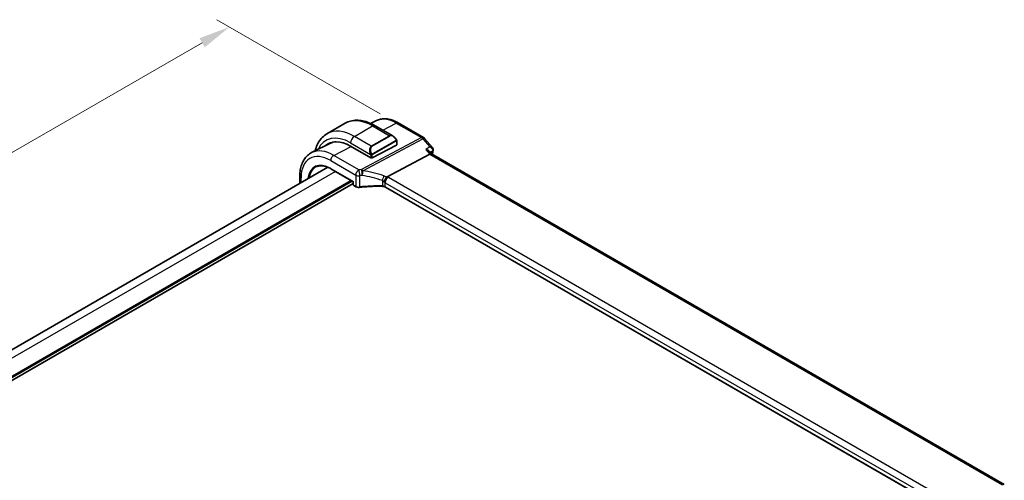
# Model space of a CAD drawing. Units: millimetres. Extents: x 0 to 6296, y 0 to 1124.
# Drawn here: x 239 to 473, y 491 to 600 of the extents above; entities that cross this region are included whole.
import ezdxf

# ---------------------------------------------------------------- set-up
doc = ezdxf.new("R2010")
doc.units = ezdxf.units.MM
for name, color, linetype, lineweight in [('Dimension (ISO)', 7, 'Continuous', 18), ('Visible (ISO)', 7, 'Continuous', 35), ('Visible Narrow (ISO)', 7, 'Continuous', 25)]:
    doc.layers.add(name, color=color, linetype=linetype, lineweight=lineweight)
doc.styles.add('Note Text (TK)', font='txt')
doc.dimstyles.new('Default - Method 1b (TK)', dxfattribs={"dimscale": 3, "dimtxt": 2.5, "dimasz": 2.5, "dimexe": 1, "dimexo": 1.5, "dimgap": 1, "dimtad": 1, "dimtoh": 1, "dimrnd": 1e-08, "dimdsep": 46, "dimtxsty": 'Note Text (TK)', "dimcen": 0.09, "dimdle": 5, "dimclrd": 100, "dimclre": 100, "dimclrt": 7, "dimadec": 1, "dimazin": 1, "dimtfac": 1, "dimtmove": 0, "dimatfit": 3, "dimfxl": 1, "dimtolj": 1, "dimlwd": -1, "dimlwe": -1, "dimarcsym": 0})

# ---------------------------------------------------------------- blocks, each defined once
blk = doc.blocks.new('*D16')
at = {"layer": 'Defpoints', "color": 0}
for p in [(289.2, 598.6), (329.5, 575.33), (166.87, 481.43)]:
    blk.add_point(p, dxfattribs=at)
at = {"layer": 'Dimension (ISO)', "color": 100}
for p, q in [((325, 577.93), (286.2, 600.33)), ((133.06, 508.45), (282.7, 594.85)), ((162.37, 484.03), (123.57, 506.43))]:
    blk.add_line(p, q, dxfattribs=at)
for points in [[(282.08, 595.93), (283.33, 593.77), (289.2, 598.6)], [(132.44, 509.53), (133.69, 507.37), (126.57, 504.7)]]:
    blk.add_solid(points, dxfattribs=at)
at = {"layer": 'Dimension (ISO)', "color": 7, "insert": (200.25, 554.24), "char_height": 7.5, "attachment_point": 4, "rotation": 30, "style": 'Note Text (TK)'}
blk.add_mtext('\\A1;{\\Q-30.000;\\W0.816;\\H0.816x;230}', dxfattribs=at)

msp = doc.modelspace()

# ---------------------------------------------------------------- linework, layer by layer
at = {"layer": 'Visible (ISO)'}
for p, q in [((312.3629, 573.2195), (316.6762, 575.7099)), ((324.0984, 576.3433), (322.7392, 575.6708)), ((329.2977, 575.7856), (335.3021, 572.319)), ((323.8012, 575.1279), (328.026, 572.6887)), ((313.1863, 570.9444), (308.7196, 568.7343)), ((328.927, 571.4907), (328.927, 570.5573)), ((335.558, 572.1076), (337.4381, 569.9366)), ((317.979, 570.2696), (322.7873, 567.4936)), ((323.0701, 567.485), (328.8684, 570.4818)), ((336.7011, 569.0223), (337.2287, 568.4131)), ((326.631, 562.9837), (336.7867, 568.3717)), ((473.3084, 489.8474), (337.201, 568.4291)), ((312.5612, 565.2512), (184.4596, 491.2917)), ((313.2828, 564.8919), (318.6109, 561.8157)), ((305.9154, 563.1844), (305.9154, 561.4142)), ((318.6695, 561.8495), (318.6109, 561.8157)), ((318.6109, 561.8157), (318.6109, 561.1147)), ((318.6109, 561.4075), (189.3814, 486.7968)), ((318.7109, 560.9415), (319.2376, 560.6374)), ((461.4117, 482.4931), (326.2469, 560.5305))]:
    msp.add_line(p, q, dxfattribs=at)
for centre, radius, start, end in [((334.8021, 571.4529), 1, 40.893395, 60), ((318.8109, 561.1147), 0.2, 180, 240)]:
    msp.add_arc(centre, radius, start, end, dxfattribs=at)
for centre, major_axis, ratio, start_param, end_param in [((317.979, 561.4509), (-5.4004, 9.3537), 0.57735027, 5.49778714, 6.41399573), ((318.3325, 561.655), (-5.3873, 9.331), 0.57735027, 6.27889623, 6.41420023), ((318.3149, 561.6464), (5.3398, -9.1844), 0.57936207, 2.89390813, 3.10263463), ((328.727, 570.5634), (-0.1999, 0.0086), 0.54637912, 2.37977109, 3.16516925), ((322.9287, 567.5666), (0.1999, -0.0086), 0.54637912, 3.95056742, 5.52136374), ((336.5829, 567.6312), (-0.6441, -0.7798), 0.43116621, 3.21403058, 3.94706886)]:
    msp.add_ellipse(centre, major_axis=major_axis, ratio=ratio, start_param=start_param, end_param=end_param, dxfattribs=at)
for points, knots in [([(316.6762, 575.7099), (317.082, 575.9441), (317.5198, 576.1226), (318.4328, 576.3614), (318.9077, 576.4221), (319.8733, 576.4327), (320.364, 576.3829), (321.3489, 576.1838), (321.8431, 576.0345), (322.8272, 575.6464), (323.3171, 575.4074), (323.8012, 575.1279)], [0.785398163, 0.785398163, 0.785398163, 0.785398163, 0.942477796, 0.942477796, 1.099557429, 1.099557429, 1.256637061, 1.256637061, 1.413716694, 1.413716694, 1.570796327, 1.570796327, 1.570796327, 1.570796327]), ([(324.0984, 576.3433), (324.4043, 576.4947), (324.7301, 576.6063), (325.4039, 576.748), (325.7517, 576.7784), (326.4558, 576.7636), (326.8122, 576.7186), (327.526, 576.5608), (327.8835, 576.4481), (328.5946, 576.1613), (328.9483, 575.9873), (329.2977, 575.7856)], [0.822464547, 0.822464547, 0.822464547, 0.822464547, 0.972130903, 0.972130903, 1.121797259, 1.121797259, 1.271463615, 1.271463615, 1.421129971, 1.421129971, 1.570796327, 1.570796327, 1.570796327, 1.570796327]), ([(312.3629, 573.2195), (311.9571, 572.9853), (311.5837, 572.6954), (310.9204, 572.0241), (310.6303, 571.6431), (310.1383, 570.8122), (309.9361, 570.3623), (309.6962, 569.6484), (309.6269, 569.4041), (309.5677, 569.154)], [5.497787144, 5.497787144, 5.497787144, 5.497787144, 5.654866776, 5.654866776, 5.811946409, 5.811946409, 5.969026042, 5.969026042, 6.047428784, 6.047428784, 6.047428784, 6.047428784]), ([(328.026, 572.6887), (328.0804, 572.6573), (328.1342, 572.6219), (328.2399, 572.5442), (328.2917, 572.5019), (328.3928, 572.4109), (328.4421, 572.3622), (328.5374, 572.2595), (328.5835, 572.2054), (328.6718, 572.0927), (328.714, 572.0341), (328.7539, 571.9736)], [0.785398163, 0.785398163, 0.785398163, 0.785398163, 0.921609772, 0.921609772, 1.057821381, 1.057821381, 1.194032989, 1.194032989, 1.330244598, 1.330244598, 1.466456207, 1.466456207, 1.466456207, 1.466456207]), ([(328.7539, 571.9736), (328.787, 571.9236), (328.8181, 571.8719), (328.858, 571.7943), (328.8696, 571.7695), (328.8894, 571.7189), (328.8981, 571.6931), (328.9124, 571.6392), (328.9173, 571.6108), (328.9245, 571.5526), (328.927, 571.5223), (328.927, 571.4907)], [0, 0, 0, 0, 0.018018085, 0.018018085, 0.0261891567, 0.0261891567, 0.0343651017, 0.0343651017, 0.0437567008, 0.0437567008, 0.0543662731, 0.0543662731, 0.0543662731, 0.0543662731]), ([(308.7196, 568.7343), (308.3521, 568.5525), (308.0116, 568.3183), (307.4043, 567.7616), (307.1376, 567.4396), (306.6847, 566.7288), (306.4982, 566.3401), (306.2031, 565.5123), (306.0944, 565.0731), (305.9505, 564.1556), (305.9154, 563.6772), (305.9154, 563.1844)], [5.460720761, 5.460720761, 5.460720761, 5.460720761, 5.62521367, 5.62521367, 5.789706579, 5.789706579, 5.954199489, 5.954199489, 6.118692398, 6.118692398, 6.283185307, 6.283185307, 6.283185307, 6.283185307]), ([(335.8477, 569.4559), (335.8496, 569.4555), (335.8515, 569.4551), (335.9708, 569.427), (336.0841, 569.3921), (336.2918, 569.3102), (336.3876, 569.2633), (336.5626, 569.1545), (336.6414, 569.0913), (336.7011, 569.0223)], [-0.162532224, -0.162532224, -0.162532224, -0.162532224, -0.161928117, -0.161928117, -0.12452518, -0.12452518, -0.088392388, -0.088392388, -0.050138481, -0.050138481, -0.050138481, -0.050138481]), ([(337.4381, 569.9366), (337.4573, 569.9145), (337.4761, 569.8904), (337.5122, 569.8377), (337.5295, 569.809), (337.5611, 569.746), (337.5756, 569.7114), (337.5993, 569.6364), (337.6085, 569.5959), (337.6188, 569.5109), (337.6199, 569.4663), (337.6162, 569.4217)], [-0.0249188831, -0.0249188831, -0.0249188831, -0.0249188831, -0.0199351065, -0.0199351065, -0.0149513299, -0.0149513299, -0.0099675532, -0.0099675532, -0.0049837766, -0.0049837766, 0, 0, 0, 0]), ([(337.6162, 569.4217), (337.6154, 569.4121), (337.6145, 569.4026), (337.6123, 569.384), (337.6111, 569.3749), (337.6084, 569.3568), (337.6069, 569.3479), (337.6038, 569.3304), (337.6021, 569.3217), (337.5985, 569.3046), (337.5966, 569.2962), (337.5946, 569.2878)], [0, 0, 0, 0, 0.00183350109, 0.00183350109, 0.00366700217, 0.00366700217, 0.00550050326, 0.00550050326, 0.00733400434, 0.00733400434, 0.00916750543, 0.00916750543, 0.00916750543, 0.00916750543]), ([(309.733, 565.3207), (309.9168, 565.4166), (310.1142, 565.4888), (310.5336, 565.5841), (310.7558, 565.6072), (311.2209, 565.6023), (311.4639, 565.5744), (311.9651, 565.4668), (312.2233, 565.3871), (312.7483, 565.1769), (313.0151, 565.0464), (313.2828, 564.8919)], [0.810093386, 0.810093386, 0.810093386, 0.810093386, 0.962233974, 0.962233974, 1.114374563, 1.114374563, 1.266515151, 1.266515151, 1.418655739, 1.418655739, 1.570796327, 1.570796327, 1.570796327, 1.570796327]), ([(307.8503, 562.5591), (307.8508, 562.5588), (307.8513, 562.5585), (307.859, 562.5536), (307.8667, 562.5494), (307.8749, 562.5455)], [-0.06288108804, -0.06288108804, -0.06288108804, -0.06288108804, -0.06267609277, -0.06267609277, -0.05963615939, -0.05963615939, -0.05963615939, -0.05963615939]), ([(325.9404, 561.7016), (325.9408, 561.7027), (325.9411, 561.7039), (325.9543, 561.7517), (325.9695, 561.8013), (326.0038, 561.9031), (326.0228, 561.9552), (326.0837, 562.1109), (326.1304, 562.2168), (326.2387, 562.4366), (326.2999, 562.5476), (326.4254, 562.7513), (326.4882, 562.8415), (326.5476, 562.9156)], [-0.149410835, -0.149410835, -0.149410835, -0.149410835, -0.148945584, -0.148945584, -0.130024629, -0.130024629, -0.111660977, -0.111660977, -0.076472501, -0.076472501, -0.038195181, -0.038195181, 0, 0, 0, 0]), ([(326.631, 562.9837), (326.5985, 562.9665), (326.5711, 562.9444), (326.5486, 562.9169), (326.5481, 562.9163), (326.5476, 562.9156)], [-0.5426836161, -0.5426836161, -0.5426836161, -0.5426836161, -0.5211963992, -0.5211963992, -0.5207117404, -0.5207117404, -0.5207117404, -0.5207117404]), ([(319.2376, 560.6374), (319.2866, 560.6091), (319.3391, 560.5844), (319.4494, 560.5421), (319.5072, 560.5244), (319.6265, 560.4961), (319.6878, 560.4855), (319.8123, 560.4715), (319.8753, 560.4681), (320.0011, 560.4686), (320.0637, 560.4725), (320.1253, 560.48)], [0, 0, 0, 0, 0.20704086, 0.20704086, 0.41408173, 0.41408173, 0.62112259, 0.62112259, 0.82816346, 0.82816346, 1.03520432, 1.03520432, 1.03520432, 1.03520432]), ([(325.5174, 560.7161), (325.1545, 560.7277), (324.7914, 560.7338), (324.0658, 560.7351), (323.7033, 560.7303), (322.9801, 560.7097), (322.6194, 560.6939), (321.9008, 560.6513), (321.5429, 560.6246), (320.8309, 560.5604), (320.4768, 560.5229), (320.1253, 560.48)], [0.764156797, 0.764156797, 0.764156797, 0.764156797, 0.818366302, 0.818366302, 0.872575806, 0.872575806, 0.926785311, 0.926785311, 0.980994815, 0.980994815, 1.035204319, 1.035204319, 1.035204319, 1.035204319]), ([(325.5174, 560.7161), (325.5729, 560.7143), (325.6282, 560.7102), (325.7372, 560.6973), (325.7908, 560.6886), (325.8947, 560.6668), (325.945, 560.6538), (326.0409, 560.6241), (326.0865, 560.6074), (326.1716, 560.5709), (326.211, 560.5512), (326.2469, 560.5305)], [-0.764156797, -0.764156797, -0.764156797, -0.764156797, -0.611325438, -0.611325438, -0.458494078, -0.458494078, -0.305662719, -0.305662719, -0.152831359, -0.152831359, 0, 0, 0, 0])]:
    msp.add_open_spline(points, degree=3, knots=knots, dxfattribs=at)
msp.add_open_spline([(337.5946, 569.2878), (337.5195, 568.9694), (337.4453, 568.6503), (337.3722, 568.3302)], degree=3, dxfattribs=at)
at = {"layer": 'Visible Narrow (ISO)'}
for p, q in [((325.6045, 574.0868), (328.8347, 575.7563)), ((328.8347, 575.7563), (334.8391, 572.2897)), ((318.8629, 572.5757), (323.1762, 575.066)), ((323.1762, 575.066), (327.1835, 572.7524)), ((317.979, 571.0447), (322.7198, 568.3076)), ((322.8701, 570.2621), (318.8629, 572.5757)), ((334.8391, 572.2897), (320.5416, 564.7043)), ((320.8574, 564.4359), (335.1549, 572.0213)), ((327.1835, 572.7524), (322.8701, 570.2621)), ((322.9701, 570.1565), (327.2835, 572.6468)), ((328.7046, 571.6174), (323.1511, 568.4111)), ((323.1925, 568.2717), (328.746, 571.478)), ((328.8684, 571.409), (328.8684, 570.4818)), ((335.1549, 572.0213), (336.8098, 570.1103)), ((313.9855, 568.0817), (318.0923, 570.2042)), ((335.8477, 569.4559), (336.7867, 568.3717)), ((313.2414, 566.8367), (319.1962, 563.3987)), ((319.9403, 564.6437), (313.9855, 568.0817)), ((322.7873, 568.0614), (322.7873, 567.4936)), ((323.0701, 567.485), (323.0701, 568.0614)), ((336.7867, 568.3717), (472.9107, 489.7804)), ((314.3682, 564.2652), (186.217, 490.2771)), ((313.2414, 564.9835), (318.6695, 561.8495)), ((318.1159, 562.1015), (189.3814, 487.7766)), ((318.3987, 561.9382), (189.3814, 487.45)), ((306.2083, 561.5833), (306.2083, 562.7762)), ((307.8503, 562.5591), (307.8503, 562.5313)), ((318.6695, 561.0331), (318.6695, 561.8495)), ((319.1962, 563.3987), (319.1962, 560.729)), ((320.1505, 560.5666), (320.1505, 563.2475)), ((325.5196, 562.0848), (325.5196, 560.8005)), ((326.2055, 560.6221), (326.2055, 561.5874)), ((326.2055, 561.5874), (461.4976, 483.4764)), ((462.2417, 484.7214), (326.9496, 562.8324)), ((319.1962, 560.729), (318.6695, 561.0331)), ((461.4415, 482.5435), (326.2055, 560.6221))]:
    msp.add_line(p, q, dxfattribs=at)
for centre, major_axis, ratio, start_param, end_param in [((323.1762, 564.4515), (-6.5, 11.2583), 0.57735027, 5.49778714, 6.28318531), ((328.8347, 567.7185), (-4.9221, 8.5254), 0.57735027, 5.49778714, 6.24611892), ((328.7977, 574.9196), (0.5, 0.866), 0.57735027, 0, 0.73303829), ((318.8629, 561.9612), (-6.5, 11.2583), 0.57735027, 5.49778714, 6.28318531), ((323.1762, 574.0454), (0.625, 1.0825), 0.57735027, 0, 0.78539816), ((317.979, 561.4509), (-5.875, 10.1758), 0.57735027, 5.49778714, 6.6825013), ((318.8629, 571.5551), (-0.625, -1.0825), 0.57735027, 3.92699082, 5.49778714), ((327.926, 571.3031), (-0.6959, 1.4737), 0.624963, 5.54936327, 6.33476143), ((327.1835, 572.5891), (-0.1, 0.1732), 0.57735027, 4.71238898, 5.49778714), ((328.026, 571.3608), (-0.7425, 1.286), 0.57735027, 4.8167291, 6.28318531), ((328.5871, 571.8634), (0.1669, 0.1103), 0.0426352, 5.32658041, 6.28318531), ((328.6046, 571.5596), (-0.1, 0.1732), 0.57735027, 3.92699082, 4.71238898), ((328.727, 571.4907), (0.2, 0), 0.57735027, 5.49778714, 6.28318531), ((334.8021, 571.4529), (0.5, 0.866), 0.57735027, 0, 0.73303829), ((334.8021, 571.4529), (0.4687, -0.8834), 0.61386143, 1.91421598, 2.37721657), ((334.8021, 571.4529), (0.7559, 0.6547), 0.25819889, 0, 0.87791414), ((313.2414, 558.7156), (-4.9731, 8.6137), 0.57735027, 5.49778714, 7.06858347), ((313.9855, 559.1453), (-5.4724, 9.4785), 0.57735027, 5.49778714, 6.24611892), ((323.6126, 568.8128), (-0.6959, 1.4737), 0.624963, 0.05157612, 1.51803233), ((323.7126, 568.8705), (-0.7425, 1.286), 0.57735027, 0, 1.46645621), ((322.7969, 568.5204), (0.1789, 0.0894), 0.0426352, 0.9566049, 2.45368868), ((322.8701, 570.0988), (-0.1, 0.1732), 0.57735027, 4.71238898, 5.49778714), ((488.8658, 439.7997), (110.0809, -190.6658), 0.57735027, 3.69159016, 3.69651056), ((337.108, 569.4026), (0.4866, -0.1149), 0.69608442, 5.7339061, 6.28318531), ((337.1179, 569.4627), (0.4983, -0.041), 0.79257235, 5.62178236, 6.28318531), ((313.2414, 558.7156), (-3.8382, 6.648), 0.57735027, 5.49778714, 6.95169575), ((313.9485, 567.2449), (-0.5, -0.866), 0.57735027, 3.87463094, 5.49778714), ((322.9287, 568.143), (-0.2, 0), 0.57735027, 0.78539816, 2.35619449), ((323.0511, 568.3533), (0.1, -0.1732), 0.57735027, 0.78539816, 1.57079633), ((313.3778, 558.7944), (-3.7383, 6.4749), 0.57735027, 6.25849008, 6.92250093), ((313.3828, 565.0651), (-0.1, -0.1732), 0.57735027, 5.49778714, 6.28318531), ((319.9033, 563.8069), (-0.5, -0.866), 0.57735027, 3.87463094, 5.49778714), ((325.1318, 553.3543), (-20.9942, 0.9061), 0.54637912, 4.95632555, 4.98577174), ((319.9033, 563.8069), (0.1087, -0.9941), 0.22764062, 0.94840112, 2.54591029), ((320.5046, 563.8675), (-0.4687, 0.8834), 0.61386143, 5.05580864, 5.51880923), ((320.5046, 563.8675), (-0.0919, 0.9958), 0.20382564, 4.09231843, 5.69114161), ((320.5046, 563.8675), (0.1349, 0.9909), 0.34468607, 4.15524145, 5.36936159), ((325.4476, 545.902), (-18.832, 13.8068), 0.67305545, 5.14954444, 5.39114578), ((306.9154, 563.1844), (-1, 0), 0.57735027, 0, 0.78539816), ((319.9033, 563.8069), (1, 0), 0.57735027, 3.92699082, 4.96219514), ((325.0948, 552.5175), (19.9939, -0.9039), 0.54479727, 1.81578029, 1.84522648), ((325.0948, 545.3337), (-17.7405, 13.8099), 0.66867453, 5.17107779, 5.41267913), ((325.5408, 562.662), (0.3221, 0.9467), 0.19903364, 4.12606104, 5.42218566), ((325.4984, 561.0117), (-0.7632, 1.1947), 0.54089094, 4.95706522, 5.39374334), ((325.8512, 561.58), (-1.7935, 1.3149), 0.67305545, 4.81512581, 5.14954444), ((325.4984, 561.2647), (0.9991, -0.0823), 0.51426989, 0.82776028, 1.15523895), ((326.9126, 561.9957), (0.5, 0.866), 0.57735027, 0.73303829, 2.35619449), ((325.5354, 562.1015), (-1.9994, 0.0863), 0.54637912, 3.95056742, 4.15619477), ((318.8109, 561.1147), (-0.2, 0), 0.57735027, 0, 0.78539816), ((318.8109, 561.1147), (-0.1, -0.1732), 0.57735027, 5.49778714, 6.28318531), ((319.3376, 560.8106), (-0.1, -0.1732), 0.57735027, 5.49778714, 6.28318531), ((319.9033, 561.1144), (-0.9999, 0.0235), 0.56100804, 0.79860416, 1.83380847), ((320.101, 560.6785), (0.0242, -0.1985), 0.21909059, 0, 0.94560794), ((325.0948, 549.672), (-19.9973, 0.5902), 0.55665259, 4.7075751, 4.97862262), ((325.5238, 560.916), (-0.0064, -0.1999), 0.00339088, 5.32817954, 6.28318533), ((325.4984, 560.248), (-0.9998, 0.0348), 0.55269048, 3.94624835, 4.71040515), ((326.3469, 560.7037), (-0.1, -0.1732), 0.57735027, 5.49778714, 6.28318531)]:
    msp.add_ellipse(centre, major_axis=major_axis, ratio=ratio, start_param=start_param, end_param=end_param, dxfattribs=at)
for points, knots in [([(328.6871, 571.9211), (328.7397, 571.8415), (328.7881, 571.6882), (328.7367, 571.6395), (328.7279, 571.6311), (328.7163, 571.6241), (328.7046, 571.6174)], [0, 0, 0, 0, 0.85304448, 0.85304448, 0.85304448, 1, 1, 1, 1]), ([(328.746, 571.478), (328.7949, 571.5062), (328.8601, 571.4958), (328.8671, 571.439), (328.8683, 571.4291), (328.8684, 571.4188), (328.8684, 571.409)], [0, 0, 0, 0, 0.85253061, 0.85253061, 0.85253061, 1, 1, 1, 1]), ([(323.1511, 568.4111), (323.096, 568.3792), (323.0208, 568.401), (322.9592, 568.4775), (322.9324, 568.5109), (322.912, 568.5477), (322.8969, 568.5781)], [0, 0, 0, 0, 0.69625733, 0.69625733, 0.69625733, 1, 1, 1, 1]), ([(337.4381, 569.9367), (337.4264, 569.9501), (337.4134, 569.9627), (337.3375, 570.0254), (337.2541, 570.0608), (337.0547, 570.1069), (336.9362, 570.1156), (336.8098, 570.1103)], [0.0249188831, 0.0249188831, 0.0249188831, 0.0249188831, 0.0305778111, 0.0305778111, 0.05504006, 0.05504006, 0.0813427846, 0.0813427846, 0.0813427846, 0.0813427846]), ([(336.8098, 570.1103), (336.9358, 570.0463), (337.0539, 569.9678), (337.2526, 569.7932), (337.3358, 569.6984), (337.4443, 569.5155), (337.478, 569.4313), (337.5, 569.2927), (337.5003, 569.2389), (337.4912, 569.1877)], [-0.0813427846, -0.0813427846, -0.0813427846, -0.0813427846, -0.05504006, -0.05504006, -0.0305778111, -0.0305778111, -0.0117606966, -0.0117606966, 0, 0, 0, 0]), ([(336.9038, 568.7882), (337.0382, 568.8796), (337.1726, 568.971), (337.307, 569.0624), (337.3684, 569.1042), (337.4298, 569.146), (337.4912, 569.1877)], [-0.2390933306, -0.2390933306, -0.2390933306, -0.2390933306, -0.1759661398, -0.1759661398, -0.1759661398, -0.1471282686, -0.1471282686, -0.1471282686, -0.1471282686]), ([(337.4912, 569.1877), (337.4904, 569.1785), (337.4892, 569.1688), (337.4859, 569.1488), (337.4838, 569.1385), (337.4813, 569.1278)], [0, 0, 0, 0, 0.00458375271, 0.00458375271, 0.00916750543, 0.00916750543, 0.00916750543, 0.00916750543]), ([(323.0701, 568.0614), (323.0701, 568.1179), (323.1128, 568.2164), (323.1661, 568.255), (323.1752, 568.2616), (323.1841, 568.2668), (323.1925, 568.2717)], [0, 0, 0, 0, 0.85378669, 0.85378669, 0.85378669, 1, 1, 1, 1])]:
    msp.add_open_spline(points, degree=3, knots=knots, dxfattribs=at)
for points in [[(336.8098, 570.1103), (336.4891, 569.8922), (336.1684, 569.6741), (335.8477, 569.4559)], [(322.6562, 568.4562), (322.6627, 568.4412), (322.7136, 568.3224), (322.7198, 568.3076)], [(322.7198, 568.3076), (322.7338, 568.2744), (322.7873, 568.0913), (322.7873, 568.0614)]]:
    msp.add_open_spline(points, degree=3, dxfattribs=at)

# ---------------------------------------------------------------- dimensions: what is measured, and where the dimension line sits
at = {"layer": 'Dimension (ISO)', "color": 100}
dim = msp.add_linear_dim(base=(289.1997, 598.598), p1=(166.8703, 481.4307), p2=(329.5048, 575.3278), angle=210, text='{\\Q-30.000;\\W0.816;\\H0.816x;<>}', dimstyle='Default - Method 1b (TK)', override={"dimtoh": 0, "dimdec": 2, "dimlfac": 1.224745, "dimtp": 0, "dimtm": 0, "dimtdec": 2, "dimtofl": 0, "dimatfit": 1}, dxfattribs=at)
dim.commit()
dim.dimension.update_dxf_attribs({"geometry": '*D16', "text_midpoint": (207.8825, 551.6494), "dimtype": 160})

doc.saveas('drawing.dxf')
